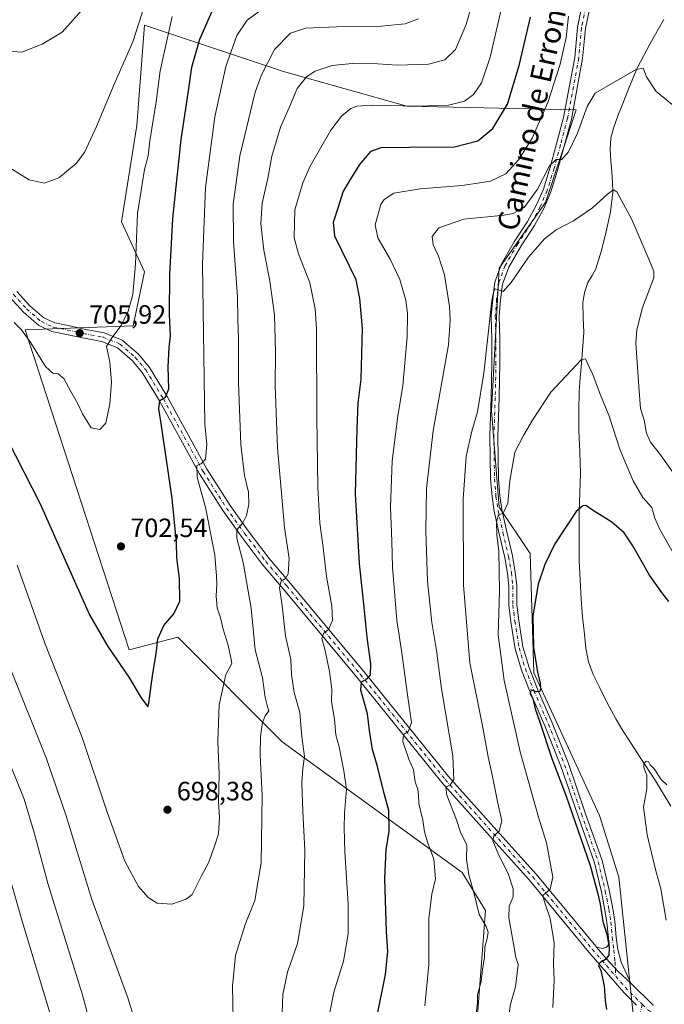
# Model space of a CAD drawing. Units: metres. Extents: x 621012 to 624462, y 4734120 to 4736494.
# Drawn here: x 622389 to 622633, y 4734652 to 4735023 of the extents above; entities that cross this region are included whole.
import ezdxf
from ezdxf.enums import TextEntityAlignment as Align

# ---------------------------------------------------------------- set-up
doc = ezdxf.new("R2010")
doc.units = ezdxf.units.M
doc.header["$MEASUREMENT"] = 0
doc.linetypes.add('DGN Style 4', pattern=[2.6384748266838614, 1.318413404963828, -0.6592067024819142, 0.001648016756204785, -0.6592067024819142])
for name, color, linetype, lineweight in [('Camino Cxs', 7, 'Continuous', 0), ('Camino eje', 30, 'DGN Style 4', 13), ('Corriente natural lineal', 142, 'Continuous', 13), ('Cultivos herbáceos CxS', 92, 'Continuous', 0), ('Curva de nivel maestra', 30, 'Continuous', 30), ('Curva de nivel normal', 30, 'Continuous', 0), ('Matorral CxS', 135, 'Continuous', 0), ('Pista no pavimentada Cxs', 111, 'Continuous', 0), ('Pista no pavimentada eje', 91, 'DGN Style 4', 0), ('Punto de cota en terreno', 7, 'Continuous', 0), ('Rótulo de punto de cota en terreno', 7, 'Continuous', 0), ('Texto cartográfico', 7, 'Continuous', 0)]:
    doc.layers.add(name, color=color, linetype=linetype, lineweight=lineweight)
doc.styles.add('Style-Arial', font='txt')

# ---------------------------------------------------------------- blocks, each defined once
blk = doc.blocks.new('*U10')
at = {"layer": 'Cultivos herbáceos CxS', "color": 92, "linetype": 'Continuous', "lineweight": 0}
blk.add_polyline3d([(622621.1776999999, 4734644.187899999, 648.4124000000012), (622615.3591, 4734699.475299999, 648.2964999999967), (622608.0855, 4734722.7533, 647.9612999999954), (622583.3531, 4734776.585700001, 650.4830999999976), (622581.8991, 4734821.687899999, 652.0504999999976), (622570.2607000005, 4734839.146700001, 656.1113999999943), (622567.3513000002, 4734875.520099999, 658.3858000000037), (622570.2626999998, 4734929.3521, 661.3705999999949), (622587.7225000003, 4734954.086100001, 664.290399999998), (622599.3620999996, 4734989.004100001, 666.5190000000002), (622535.3465, 4734990.4595, 681.0253999999986), (622488.7896999996, 4735003.554099999, 688.0810000000056), (622436.4137000004, 4735021.013699999, 709.817200000005), (622433.5025000004, 4734983.1851, 707.4661999999954), (622427.6819000002, 4734946.812100001, 707.0430999999954), (622436.4112999998, 4734927.8981, 704.2249000000012), (622432.0459000003, 4734907.530099999, 704.8999000000041), (622391.3079000004, 4734906.075300001, 705.8926000000066), (622430.5877, 4734785.3167, 700.952900000004), (622448.9106999999, 4734790.103700001, 699.4407000000066), (622488.3664999995, 4734750.6171, 687.9869999999937), (622556.3202999998, 4734701.2587, 666.4383999999991), (622565.0878999997, 4734686.999500001, 663.4465999999958), (622561.7988999998, 4734644.2225, 665.4171999999963)], dxfattribs=at)
blk = doc.blocks.new('5PATER')
at = {"layer": 'Punto de cota en terreno', "linetype": 'Continuous', "lineweight": 0}
h = blk.add_hatch(color=51, dxfattribs=at)
edge = h.paths.add_edge_path()
edge.add_ellipse((0, 0), major_axis=(-0.1095731443231308, -0.1110710700762829), ratio=0.9994222409660322, start_angle=0, end_angle=360)

msp = doc.modelspace()

# ---------------------------------------------------------------- linework, layer by layer
at = {"layer": 'Camino Cxs', "color": 7, "linetype": 'Continuous', "lineweight": 0}
for points in [[(622605.4181000004, 4735032.558900001, 669.2796999999991), (622602.8021, 4735019.740300001, 668.301099999997), (622601.7449000003, 4735008.376300001, 667.5391999999993), (622597.4890999999, 4734985.500700001, 666.1404999999941), (622594.8274999997, 4734975.386700001, 665.4557999999961), (622592.4373000005, 4734966.622500001, 665.0546000000032), (622589.7593, 4734958.0527, 664.2421000000032), (622587.0554999998, 4734951.834100001, 663.7195000000065), (622583.5551000005, 4734945.371900001, 662.7630999999965), (622578.5159, 4734937.680500001, 661.8408999999956), (622573.8419000005, 4734929.630700001, 661.0466000000015), (622571.5614999998, 4734923.296700001, 660.556700000001), (622570.7933, 4734917.407099999, 660.1006000000052), (622570.2741, 4734911.176899999, 659.7309999999999), (622570.5368999997, 4734902.507900001, 659.109700000001), (622570.5368999997, 4734893.7389, 658.5546000000032), (622570.2717000004, 4734880.4825, 657.7692999999999), (622569.7435, 4734865.957699999, 656.9002000000038), (622570.0066999998, 4734849.905300001, 656.0690999999933), (622570.5279000001, 4734843.389699999, 655.6953000000067), (622571.3066999996, 4734838.1985, 655.4275000000052), (622573.1454999996, 4734829.792099999, 654.6772000000057), (622575.2697000002, 4734820.764699999, 653.9333999999944), (622576.3441000005, 4734814.586100001, 653.6714000000065), (622576.8869000003, 4734809.430500001, 653.3809000000037), (622576.8869000003, 4734802.305299999, 652.8105999999971), (622577.6655000001, 4734796.3365, 652.2532999999967), (622579.2339000005, 4734786.4023, 651.1203999999998), (622581.5692999996, 4734778.617900001, 650.7789000000049), (622584.7115000002, 4734770.500299999, 650.0559999999969), (622590.2653000001, 4734757.8059, 649.3362000000052), (622596.3734999998, 4734742.402899999, 649.1901999999973), (622602.7329000002, 4734723.854900001, 649.2804000000033), (622609.1069, 4734705.794700001, 649.5204999999987), (622611.7786999998, 4734694.5733, 649.8644000000058), (622613.1114999996, 4734687.6435, 649.7504999999946), (622613.9175000006, 4734682.807499999, 649.6401000000042), (622614.4502999998, 4734676.945900001, 649.8217000000004), (622614.9773000004, 4734672.2031, 649.8736000000063), (622616.2670999998, 4734667.5123, 649.6153000000049), (622619.9051000001, 4734659.5153, 648.7920000000013), (622615.1880999999, 4734663.915300001, 649.6140000000014), (622610.6919, 4734668.771299999, 650.4582999999984), (622607.0491000004, 4734673.0481, 651.130999999994), (622609.1930999998, 4734672.5481, 650.7871000000014), (622610.7516999999, 4734673.0875, 650.5638000000035), (622611.7257000003, 4734674.3015, 650.4101999999984), (622610.9398999996, 4734682.424500001, 650.3739999999962), (622610.1583000004, 4734687.113500001, 650.3751000000047), (622608.8450999996, 4734693.942299999, 650.301099999997), (622606.2253000002, 4734704.945699999, 650.2032000000036), (622599.8992999997, 4734722.869100001, 649.875), (622593.5586999999, 4734741.3629, 649.6827000000048), (622587.4959000006, 4734756.651500001, 650.0176000000065), (622581.9373000005, 4734769.357100001, 650.8852000000043), (622578.7295000004, 4734777.6439, 651.3720999999932), (622576.3022999996, 4734785.734300001, 651.9375), (622574.6958999997, 4734795.908500001, 652.7418999999937), (622573.8869000003, 4734802.110500001, 653.2994999999937), (622573.8869000003, 4734809.2729, 653.797900000005), (622573.3712999999, 4734814.171499999, 654.0804000000062), (622572.3290999997, 4734820.163699999, 654.4876999999979), (622570.2198999999, 4734829.1281, 655.3883999999962), (622568.3547, 4734837.654899999, 655.8781000000017), (622567.5456999998, 4734843.0471, 656.1162999999942), (622567.0087000001, 4734849.7609, 656.5948000000062), (622566.7427000003, 4734865.987700001, 657.4875999999931), (622567.2729000002, 4734880.567100001, 658.255999999994), (622567.5368999997, 4734893.7689, 659.0228000000062), (622567.5368999997, 4734902.4625, 659.5029999999971), (622567.2703, 4734911.256100001, 660.1272000000026), (622567.8095000006, 4734917.7259, 660.3942999999999), (622568.6288999999, 4734924.007099999, 660.7372999999934), (622571.1111000003, 4734930.9023, 661.3304000000062), (622575.9621000001, 4734939.256899999, 662.2394000000058), (622580.9770999998, 4734946.9111, 663.4980999999971), (622584.3558999998, 4734953.1491, 664.4122999999963), (622586.9436999997, 4734959.101299999, 664.943299999999), (622589.5575000001, 4734967.4649, 665.8420999999944), (622591.9297000002, 4734976.163100001, 666.1646000000037), (622594.5598999998, 4734986.1577, 666.9094999999943), (622598.7704999996, 4735008.7905, 668.0473999999958), (622599.8300999999, 4735020.180500001, 668.7866999999969), (622602.5056999996, 4735033.291300001, 669.6150000000052)], [(622607.0491000004, 4734673.0481, 651.130999999994), (622609.1930999998, 4734672.5481, 650.7871000000014), (622610.7516999999, 4734673.0875, 650.5638000000035), (622611.7257000003, 4734674.3015, 650.4101999999984), (622610.9398999996, 4734682.424500001, 650.3739999999962), (622610.1583000004, 4734687.113500001, 650.3751000000047), (622608.8450999996, 4734693.942299999, 650.301099999997), (622606.2253000002, 4734704.945699999, 650.2032000000036), (622599.8992999997, 4734722.869100001, 649.875), (622593.5586999999, 4734741.3629, 649.6827000000048), (622587.4959000006, 4734756.651500001, 650.0176000000065), (622581.9373000005, 4734769.357100001, 650.8852000000043), (622578.7295000004, 4734777.6439, 651.3720999999932), (622576.3022999996, 4734785.734300001, 651.9375), (622574.6958999997, 4734795.908500001, 652.7418999999937), (622573.8869000003, 4734802.110500001, 653.2994999999937), (622573.8869000003, 4734809.2729, 653.797900000005), (622573.3712999999, 4734814.171499999, 654.0804000000062), (622572.3290999997, 4734820.163699999, 654.4876999999979), (622570.2198999999, 4734829.1281, 655.3883999999962), (622568.3547, 4734837.654899999, 655.8781000000017), (622567.5456999998, 4734843.0471, 656.1162999999942), (622567.0087000001, 4734849.7609, 656.5948000000062), (622566.7427000003, 4734865.987700001, 657.4875999999931), (622567.2729000002, 4734880.567100001, 658.255999999994), (622567.5368999997, 4734893.7689, 659.0228000000062), (622567.5368999997, 4734902.4625, 659.5029999999971), (622567.2703, 4734911.256100001, 660.1272000000026), (622567.8095000006, 4734917.7259, 660.3942999999999), (622568.6288999999, 4734924.007099999, 660.7372999999934), (622571.1111000003, 4734930.9023, 661.3304000000062), (622575.9621000001, 4734939.256899999, 662.2394000000058), (622580.9770999998, 4734946.9111, 663.4980999999971), (622584.3558999998, 4734953.1491, 664.4122999999963), (622586.9436999997, 4734959.101299999, 664.943299999999), (622589.5575000001, 4734967.4649, 665.8420999999944), (622591.9297000002, 4734976.163100001, 666.1646000000037), (622594.5598999998, 4734986.1577, 666.9094999999943), (622598.7704999996, 4735008.7905, 668.0473999999958), (622599.8300999999, 4735020.180500001, 668.7866999999969), (622602.5056999996, 4735033.291300001, 669.6150000000052)], [(622605.4181000004, 4735032.558900001, 669.2796999999991), (622602.8021, 4735019.740300001, 668.301099999997), (622601.7449000003, 4735008.376300001, 667.5391999999993), (622597.4890999999, 4734985.500700001, 666.1404999999941), (622594.8274999997, 4734975.386700001, 665.4557999999961), (622592.4373000005, 4734966.622500001, 665.0546000000032), (622589.7593, 4734958.0527, 664.2421000000032), (622587.0554999998, 4734951.834100001, 663.7195000000065), (622583.5551000005, 4734945.371900001, 662.7630999999965), (622578.5159, 4734937.680500001, 661.8408999999956), (622573.8419000005, 4734929.630700001, 661.0466000000015), (622571.5614999998, 4734923.296700001, 660.556700000001), (622570.7933, 4734917.407099999, 660.1006000000052), (622570.2741, 4734911.176899999, 659.7309999999999), (622570.5368999997, 4734902.507900001, 659.109700000001), (622570.5368999997, 4734893.7389, 658.5546000000032), (622570.2717000004, 4734880.4825, 657.7692999999999), (622569.7435, 4734865.957699999, 656.9002000000038), (622570.0066999998, 4734849.905300001, 656.0690999999933), (622570.5279000001, 4734843.389699999, 655.6953000000067), (622571.3066999996, 4734838.1985, 655.4275000000052), (622573.1454999996, 4734829.792099999, 654.6772000000057), (622575.2697000002, 4734820.764699999, 653.9333999999944), (622576.3441000005, 4734814.586100001, 653.6714000000065), (622576.8869000003, 4734809.430500001, 653.3809000000037), (622576.8869000003, 4734802.305299999, 652.8105999999971), (622577.6655000001, 4734796.3365, 652.2532999999967), (622579.2339000005, 4734786.4023, 651.1203999999998), (622581.5692999996, 4734778.617900001, 650.7789000000049), (622584.7115000002, 4734770.500299999, 650.0559999999969), (622590.2653000001, 4734757.8059, 649.3362000000052), (622596.3734999998, 4734742.402899999, 649.1901999999973), (622602.7329000002, 4734723.854900001, 649.2804000000033), (622609.1069, 4734705.794700001, 649.5204999999987), (622611.7786999998, 4734694.5733, 649.8644000000058), (622613.1114999996, 4734687.6435, 649.7504999999946), (622613.9175000006, 4734682.807499999, 649.6401000000042), (622614.4502999998, 4734676.945900001, 649.8217000000004), (622614.9773000004, 4734672.2031, 649.8736000000063), (622616.2670999998, 4734667.5123, 649.6153000000049), (622619.9051000001, 4734659.5153, 648.7920000000013)], [(622619.9051000001, 4734659.5153, 648.7920000000013), (622615.1880999999, 4734663.915300001, 649.6140000000014), (622610.6919, 4734668.771299999, 650.4582999999984), (622607.0491000004, 4734673.0481, 651.130999999994)]]:
    msp.add_polyline3d(points, dxfattribs=at)
at = {"layer": 'Camino eje', "color": 30, "linetype": 'DGN Style 4', "lineweight": 13}
for points in [[(622603.9619000005, 4735032.925100001, 669.4477999999945), (622601.3161000004, 4735019.9605, 668.5363999999972), (622600.2577000001, 4735008.5833, 667.7933000000048), (622596.0245000003, 4734985.829100001, 666.5139999999956), (622593.3784999996, 4734975.774900001, 665.719299999997), (622590.9972999999, 4734967.0437, 665.4348000000027), (622588.3515, 4734958.577099999, 664.5305999999982), (622585.7056999998, 4734952.4915, 664.0528999999951), (622582.2660999997, 4734946.1415, 663.1416000000027), (622577.2389000002, 4734938.468699999, 662.1282000000066), (622572.4765, 4734930.2665, 661.2360999999946), (622570.0953000003, 4734923.651900001, 660.6514000000025), (622569.3015000002, 4734917.566500001, 660.2488000000012), (622568.7723000003, 4734911.216499999, 659.8996999999945), (622569.0368999997, 4734902.485300001, 659.3062000000064), (622569.0368999997, 4734893.753900001, 658.7887000000047), (622568.7723000003, 4734880.524700001, 657.9842000000062), (622568.2430999996, 4734865.9727, 657.1079999999929), (622568.5077000001, 4734849.833100001, 656.2786000000051), (622569.0368999997, 4734843.218499999, 655.9057999999932), (622569.8306999998, 4734837.926700001, 655.6518000000069), (622571.6826999999, 4734829.460100001, 655.0308999999979), (622573.7993000001, 4734820.464299999, 654.1978999999993), (622574.8576999997, 4734814.378900001, 653.8772999999928), (622575.3869000003, 4734809.351700001, 653.5890999999974), (622575.3869000003, 4734802.207900001, 653.0553999999975), (622576.1807000004, 4734796.122500001, 652.5130000000064), (622577.7681, 4734786.068299999, 651.4366000000009), (622580.1492999997, 4734778.130899999, 651.0733000000037), (622583.3245000001, 4734769.9287, 650.4251999999979), (622588.8806999996, 4734757.228700001, 649.6821000000054), (622594.9660999998, 4734741.882900001, 649.4284999999945), (622601.3161000004, 4734723.3619, 649.5915999999997), (622607.6661, 4734705.370300001, 649.9024000000063), (622610.3119000001, 4734694.2577, 650.0823999999993), (622611.6349, 4734687.378500001, 650.125), (622612.4287, 4734682.6161, 650.1095999999961), (622612.9577000003, 4734676.795100001, 650.1505999999936), (622613.4868999999, 4734672.0327, 650.1242000000057), (622614.0160999997, 4734667.534700001, 649.9177000000054), (622614.2242999999, 4734662.121300001, 649.6211000000039)], [(622624.2725000001, 4734651.5493, 648.005999999994), (622619.5751, 4734632.6051, 648.6687999999995)]]:
    msp.add_polyline3d(points, dxfattribs=at)
at = {"layer": 'Corriente natural lineal', "color": 142, "linetype": 'Continuous', "lineweight": 13}
msp.add_polyline3d([(622632.3799999999, 4735023.16, 667.2103999999963), (622627.2800000003, 4735014.050000001, 666.3365999999951), (622622.3899999997, 4735004.789999999, 665.4953999999998), (622619.4600000001, 4734997.83, 664.7333000000071), (622616.7000000002, 4734990.84, 663.886799999993), (622615.0800000001, 4734986.730000001, 663.391499999998), (622613.5599999996, 4734982.52, 663.0359999999928), (622612.4600000001, 4734978.350000001, 662.4943000000058), (622612.1500000004, 4734974.130000001, 661.9667999999947), (622612.4600000001, 4734969.810000001, 661.3451999999961), (622612.79, 4734965.49, 660.9121000000014), (622613.0300000003, 4734961.75, 660.6432999999961), (622613.1799999997, 4734958.01, 660.2090999999928), (622612.3200000003, 4734950.529999999, 659.6570999999967), (622610.6200000001, 4734943.09, 659.2146999999968), (622608.9000000004, 4734936.02, 658.4756000000052), (622606.7800000003, 4734929.08, 657.9119999999966), (622605.3099999996, 4734926.52, 657.7638000000006), (622603.7699999996, 4734923.960000001, 657.5659000000014), (622602.4400000004, 4734920.140000001, 657.2697000000044), (622601.7800000003, 4734916.210000001, 657.0314999999973), (622602.0099999999, 4734910.640000001, 656.618100000007), (622602.1699999999, 4734905.08, 656.2344000000012), (622601.2699999996, 4734893.369999999, 655.4055999999982), (622600.8799999999, 4734888.050000001, 655.016300000003), (622600.5, 4734882.74, 654.6343999999954), (622600.29, 4734875.42, 654.0994000000064), (622600.3700000001, 4734868.09, 653.4372000000003), (622600.6900000004, 4734859.99, 652.6389000000054), (622600.9500000002, 4734851.890000001, 651.7883000000002), (622600.7100000001, 4734844.66, 651.1331999999966), (622600.4400000004, 4734837.430000001, 650.3147000000026), (622600.3899999997, 4734828.180000001, 649.5283000000054), (622600.5, 4734818.930000001, 648.9881000000023), (622600.7699999996, 4734811.67, 648.603099999993), (622601.2000000002, 4734804.41, 648.289300000004), (622601.7599999999, 4734797.810000001, 648.0296999999991), (622602.4199999999, 4734791.220000001, 647.7516000000032), (622602.9800000006, 4734785.970000001, 647.5176000000065), (622603.9600000001, 4734780.789999999, 647.2203000000009), (622605.7300000006, 4734776.029999999, 646.9612000000052), (622607.9900000002, 4734771.449999999, 646.8291000000027), (622611.0599999996, 4734765.279999999, 646.5195999999996), (622614.3200000003, 4734759.220000001, 646.2250000000058), (622616.4600000001, 4734755.619999999, 646.0957000000053), (622618.6799999997, 4734752.050000001, 645.9419000000053), (622623.7599999999, 4734744.24, 645.6659999999974), (622628.8499999996, 4734736.439999999, 645.3714000000036), (622635.0800000001, 4734726.300000001, 645.0406999999977)], dxfattribs=at)
at = {"layer": 'Cultivos herbáceos CxS', "color": 92, "linetype": 'Continuous', "lineweight": 0}
msp.add_polyline3d([(622621.1776999999, 4734644.187899999, 648.4124000000012), (622615.3591, 4734699.475299999, 648.2964999999967), (622608.0855, 4734722.7533, 647.9612999999954), (622583.3531, 4734776.585700001, 650.4830999999976), (622581.8991, 4734821.687899999, 652.0504999999976), (622570.2607000005, 4734839.146700001, 656.1113999999943), (622567.3513000002, 4734875.520099999, 658.3858000000037), (622570.2626999998, 4734929.3521, 661.3705999999949), (622587.7225000003, 4734954.086100001, 664.290399999998), (622599.3620999996, 4734989.004100001, 666.5190000000002), (622535.3465, 4734990.4595, 681.0253999999986), (622488.7896999996, 4735003.554099999, 688.0810000000056), (622436.4137000004, 4735021.013699999, 709.817200000005), (622433.5025000004, 4734983.1851, 707.4661999999954), (622427.6819000002, 4734946.812100001, 707.0430999999954), (622436.4112999998, 4734927.8981, 704.2249000000012), (622432.0459000003, 4734907.530099999, 704.8999000000041), (622391.3079000004, 4734906.075300001, 705.8926000000066), (622430.5877, 4734785.3167, 700.952900000004), (622448.9106999999, 4734790.103700001, 699.4407000000066), (622488.3664999995, 4734750.6171, 687.9869999999937), (622556.3202999998, 4734701.2587, 666.4383999999991), (622565.0878999997, 4734686.999500001, 663.4465999999958), (622561.7988999998, 4734644.2225, 665.4171999999963)], dxfattribs=at)
at = {"layer": 'Curva de nivel maestra', "color": 30, "linetype": 'Continuous', "lineweight": 30, "flags": 128}
for points, elevation in [([(622381.4000000004, 4734870.690099999), (622396.9299999997, 4734840.440099999), (622406.8700000001, 4734817.950099999), (622415.6200000001, 4734798.5601), (622422.4900000002, 4734786.550100001), (622430.4800000006, 4734774.9301), (622435.0800000001, 4734767.1801), (622437.5999999996, 4734763.7501), (622437.9699999997, 4734765.140100001), (622439.5199999996, 4734776.4301), (622440.7699999996, 4734783.7601), (622441.4500000002, 4734789.5101), (622443.6799999997, 4734794.420100001), (622447.4199999999, 4734798.880100001), (622449.6500000004, 4734803.710100001), (622449.6200000001, 4734812.210100001), (622448.5599999996, 4734820.040100001), (622448.5099999999, 4734825.8301), (622446.8099999996, 4734842.4301), (622442.6200000001, 4734870.690099999), (622441.7800000003, 4734876.2301), (622442.1299999999, 4734879.380100001), (622444.3200000003, 4734880.610099999), (622445.6100000005, 4734883.7601), (622445.3600000005, 4734892.0601), (622445.6799999997, 4734899.420100001), (622446.1500000004, 4734903.780099999), (622445.8600000005, 4734911.8301), (622445.8899999997, 4734926.880100001), (622447.04, 4734948.0101), (622450.1900000004, 4734977.8201), (622452.9199999999, 4734996.210100001), (622454.25, 4735005.210100001), (622457.2000000002, 4735015.670100001), (622462.2800000003, 4735027.220100001)], 700), ([(622523.9400000004, 4734645.9001), (622527.3200000003, 4734662.7601), (622528.1799999997, 4734671.450099999), (622527.7000000002, 4734678.770099999), (622527.0800000001, 4734699.040100001), (622527.5899999999, 4734709.870100001), (622528.7400000002, 4734716.890100001), (622528.5599999996, 4734724.6801), (622526.8200000003, 4734731.1501), (622524.29, 4734741.270099999), (622522.3799999999, 4734747.700099999), (622521.2699999996, 4734754.920100001), (622520.5199999996, 4734761.170100001), (622518.0300000003, 4734770.140100001), (622518.2300000006, 4734773.200099999), (622520.54, 4734774.440099999), (622521.7100000001, 4734775.9301), (622521.7599999999, 4734780.040100001), (622520.4000000004, 4734789.9901), (622519.4400000004, 4734800.100099999), (622517.54, 4734817.850099999), (622516.0800000001, 4734844.210100001), (622516.6299999999, 4734868.720100001), (622516.9800000006, 4734878.4301), (622518.1200000001, 4734887.4301), (622518.6299999999, 4734906.5101), (622517.7000000002, 4734917.880100001), (622516.29, 4734924.920100001), (622508.2699999996, 4734941.340100001), (622507.6699999999, 4734946.6801), (622509.5899999999, 4734952.420100001), (622511.4199999999, 4734958.090100001), (622514.1799999997, 4734962.7501), (622517.6500000004, 4734968.420100001), (622521.9800000006, 4734973.5101), (622525.7100000001, 4734974.880100001), (622536.2800000003, 4734974.960100001), (622553.3300000001, 4734975.140100001), (622562.2400000002, 4734977.380100001), (622567.8799999999, 4734982.030099999), (622573.3700000001, 4734991.200099999), (622577.7599999999, 4735005.7401), (622582.0999999996, 4735024.0801)], 675), ([(622634.2400000002, 4734803.4801), (622631.6500000004, 4734806.9801), (622626.9400000004, 4734813.520099999), (622620.7599999999, 4734824.540100001), (622617.4600000001, 4734829.440099999), (622612.7800000003, 4734833.4301), (622605.1100000005, 4734838.200099999), (622602.9100000003, 4734839.7401), (622601.7699999996, 4734839.630100001), (622599.3399999999, 4734837.4801), (622591.2800000003, 4734825.2401), (622587.4400000004, 4734817.440099999), (622584.9100000003, 4734810.130100001), (622582.9000000004, 4734798.100099999), (622583.1799999997, 4734786.300100001), (622584.7699999996, 4734776.9001), (622585.7800000003, 4734772.7601), (622585.9000000004, 4734770.6601), (622585.5800000001, 4734769.620100001), (622584.2400000002, 4734769.5101), (622582.2100000001, 4734770.2601), (622581.9000000004, 4734768.7401), (622582.9199999999, 4734766.940099999), (622583.7800000003, 4734763.100099999), (622585.5199999996, 4734758.4001), (622590.1200000001, 4734744.300100001), (622595.5099999999, 4734730.050100001), (622604.6100000005, 4734703.970100001), (622607.5300000003, 4734693.2401), (622608.4199999999, 4734689.370100001), (622609.4299999997, 4734682.8101), (622610.8399999999, 4734678.040100001), (622611.8200000003, 4734673.040100001), (622611.6399999997, 4734670.120100001), (622610.3700000001, 4734668.4901), (622608.2100000001, 4734667.220100001), (622607.6900000004, 4734666.1501), (622608.6699999999, 4734664.2601), (622609.9400000004, 4734658.5801), (622610.2400000002, 4734652.9801), (622610.7999999998, 4734649.5601)], 650)]:
    msp.add_lwpolyline(points, dxfattribs=dict(at, elevation=elevation))
at = {"layer": 'Curva de nivel normal', "color": 30, "linetype": 'Continuous', "lineweight": 0, "flags": 128}
for points, elevation in [([(622332.8799999999, 4735025.030099999), (622336.0800000001, 4735019.6801), (622341.04, 4735012.800100001), (622346.0999999996, 4735006.7401), (622353.1500000004, 4734996.6501), (622357.8399999999, 4734991.3101), (622366.5899999999, 4734982.340100001), (622381.8799999999, 4734969.4001), (622392.79, 4734962.6801), (622398.4699999997, 4734961.370100001), (622404.04, 4734963.4001), (622410.6399999997, 4734968.850099999), (622413.6799999997, 4734972.9801), (622418.25, 4734982.800100001), (622425.0599999996, 4734998.9801), (622432.0199999996, 4735014.700099999), (622440.0999999996, 4735040.2501)], 710.0000000000001), ([(622488.0999999996, 4734641.380100001), (622488.6299999999, 4734655.3101), (622490.3399999999, 4734663.630100001), (622494.0999999996, 4734674.470100001), (622496.5, 4734688.6801), (622496.9199999999, 4734709.700099999), (622496.0999999996, 4734724.340100001), (622495.7599999999, 4734735.140100001), (622496.1600000003, 4734740.5801), (622496.7699999996, 4734745.0701), (622495.7100000001, 4734752.440099999), (622495.0099999999, 4734761.6601), (622492.9000000004, 4734769.2601), (622491.8200000003, 4734775.9901), (622491.6299999999, 4734781.6601), (622489.5800000001, 4734790.5701), (622488.29, 4734801.9301), (622487.3200000003, 4734808.780099999), (622487.9800000006, 4734811.190099999), (622489.5999999996, 4734812.200099999), (622490.6500000004, 4734813.950099999), (622490.9600000001, 4734819.7501), (622489.2100000001, 4734831.4801), (622486.6299999999, 4734861.5801), (622485.7199999997, 4734884.880100001), (622485.8300000001, 4734897.7601), (622485.3799999999, 4734911.7501), (622483.7000000002, 4734924.420100001), (622481.4199999999, 4734936.120100001), (622480.2699999996, 4734946.0101), (622480.8399999999, 4734953.800100001), (622482.9600000001, 4734963.2401), (622484.4400000004, 4734971.5701), (622487.7199999997, 4734982.540100001), (622491.1100000005, 4734990.1601), (622494.04, 4734997.090100001), (622497.4600000001, 4735001.520099999), (622500.7400000002, 4735003.610099999), (622507.25, 4735005.7501), (622514.7400000002, 4735006.590100001), (622524.4600000001, 4735006.380100001), (622531.7300000006, 4735005.890100001), (622543.5800000001, 4735006.290100001), (622549.7300000006, 4735007.9001), (622553.7800000003, 4735011.800100001), (622557.7800000003, 4735021.200099999), (622561.6500000004, 4735035.020099999)], 685), ([(622484.5300000003, 4735029.780099999), (622475.0999999996, 4735022.9301), (622471.2400000002, 4735017.040100001), (622467.1299999999, 4735005.4101), (622462.9600000001, 4734986.4101), (622459.4100000003, 4734959.7501), (622458.29, 4734930.7601), (622459.0999999996, 4734870.4301), (622459.8600000005, 4734862.8301), (622459.3799999999, 4734857.2501), (622457.7199999997, 4734855.460100001), (622456.0700000003, 4734854.880100001), (622456.2000000002, 4734850.5001), (622459.5099999999, 4734838.4801), (622462.9500000002, 4734820.9801), (622463.5599999996, 4734813.0801), (622463.7199999997, 4734809.9901), (622463.3799999999, 4734805.6801), (622463.8099999996, 4734800.9901), (622464.9000000004, 4734797.9301), (622466.0700000003, 4734793.1601), (622467.9500000002, 4734787.100099999), (622468.9800000006, 4734782.280099999), (622469.29, 4734780.170100001), (622467.0199999996, 4734775.9801), (622464.5099999999, 4734764.4901), (622464.0300000003, 4734750.840100001), (622464.5199999996, 4734738.5001), (622464.3499999996, 4734728.0101), (622464.6500000004, 4734721.9801), (622464.3600000005, 4734715.840100001), (622462.6299999999, 4734710.800100001), (622460.4800000006, 4734704.9101), (622457.7100000001, 4734699.7501), (622454.4000000004, 4734693.020099999), (622452.0800000001, 4734691.2601), (622446.6399999997, 4734689.280099999), (622441.2000000002, 4734689.720100001), (622437.75, 4734691.840100001), (622434.1200000001, 4734695.960100001), (622429, 4734705.5001), (622422.3200000003, 4734724.0101), (622412.8300000001, 4734752.190099999), (622398.79, 4734787.770099999), (622388.3200000003, 4734817.290100001)], 695), ([(622571.8799999999, 4735030.8301), (622566.9000000004, 4735008.880100001), (622563.6399999997, 4734999.2501), (622560.54, 4734994.8101), (622557.2199999997, 4734992.3101), (622551.0800000001, 4734990.8201), (622539.6399999997, 4734990.420100001), (622522.0800000001, 4734990.860099999), (622516.5300000003, 4734990.470100001), (622514.2199999997, 4734989.5601), (622510.7199999997, 4734986.620100001), (622506.7199999997, 4734981.390100001), (622498.9000000004, 4734967.780099999), (622496.1200000001, 4734961.520099999), (622493.1299999999, 4734951.2601), (622492.8600000005, 4734940.7601), (622494.4600000001, 4734934.7601), (622498.7599999999, 4734923.8301), (622500.7800000003, 4734913.950099999), (622501.2800000003, 4734906.4101), (622501.4000000004, 4734872.860099999), (622501.79, 4734846.7401), (622502.5999999996, 4734833.090100001), (622503.8600000005, 4734823.9101), (622505.0599999996, 4734812.9901), (622507.1399999997, 4734801.780099999), (622507.3799999999, 4734796.4001), (622505.7800000003, 4734792.960100001), (622504, 4734791.420100001), (622503.3600000005, 4734789.540100001), (622504.3799999999, 4734785.590100001), (622506.2300000006, 4734777.090100001), (622507.04, 4734770.440099999), (622507.0199999996, 4734765.780099999), (622508.0700000003, 4734759.140100001), (622508.6100000005, 4734753.1801), (622509.8200000003, 4734748.710100001), (622511.6299999999, 4734739.6601), (622512.6600000003, 4734732.710100001), (622511.8399999999, 4734723.670100001), (622511.79, 4734718.110099999), (622511.9600000001, 4734709.110099999), (622513.2599999999, 4734689.450099999), (622513.2800000003, 4734678.120100001), (622511.5099999999, 4734667.780099999), (622507.7800000003, 4734656.120100001), (622506.3200000003, 4734648.450099999)], 680), ([(622363.4600000001, 4735023.440099999), (622374.8399999999, 4735015.1501), (622383.3399999999, 4735011.2601), (622390.1299999999, 4735010.7601), (622397.7100000001, 4735013.780099999), (622405.3099999996, 4735018.4101), (622412.54, 4735026.520099999)], 715), ([(622446.8399999999, 4735024.2301), (622442.2300000006, 4735003.720100001), (622440.7300000006, 4734992.0601), (622438.4000000004, 4734977.3301), (622437.7400000002, 4734971.7501), (622436.3600000005, 4734966.5701), (622433.7800000003, 4734949.9101), (622432.9400000004, 4734930.8101), (622431.9800000006, 4734919.4001), (622430.2300000006, 4734913.0701), (622427.5599999996, 4734907.710100001), (622424.0300000003, 4734903.0801), (622422.04, 4734899.7501), (622423.2999999998, 4734893.970100001), (622423.9299999997, 4734886.350099999), (622423.3200000003, 4734878.090100001), (622421.75, 4734870.780099999), (622419.4500000002, 4734868.4901), (622416.1900000004, 4734869.0101), (622413.0300000003, 4734874.300100001), (622411.1299999999, 4734878.3201), (622408.5700000003, 4734882.770099999), (622405.9699999997, 4734887.670100001), (622403.8099999996, 4734889.420100001), (622401.7999999998, 4734889.640100001), (622398.9600000001, 4734892.2601), (622393.4500000002, 4734901.100099999), (622389.9400000004, 4734906.0701), (622387.1399999997, 4734908.7601)], 705), ([(622539.7800000003, 4735023.360099999), (622534.7800000003, 4735021.5601), (622524.4800000006, 4735020.440099999), (622508.8799999999, 4735020.390100001), (622497.1399999997, 4735019.840100001), (622491.4600000001, 4735017.940099999), (622485.4600000001, 4735011.780099999), (622480.54, 4735002.290100001), (622478.1200000001, 4734995.670100001), (622472.4100000003, 4734971.720100001), (622469.9000000004, 4734953.520099999), (622470.0199999996, 4734939.4101), (622471.5300000003, 4734918.520099999), (622471.6500000004, 4734909.890100001), (622471.9000000004, 4734902.6501), (622471.8300000001, 4734886.0801), (622472.7400000002, 4734862.720100001), (622474.0899999999, 4734851.040100001), (622475.6100000005, 4734844.790100001), (622475.7999999998, 4734840.280099999), (622474.8899999997, 4734835.970100001), (622473.4500000002, 4734833.190099999), (622471.2000000002, 4734830.5701), (622471.2100000001, 4734827.380100001), (622473.6399999997, 4734818.2401), (622476.5800000001, 4734801.030099999), (622478.2000000002, 4734785.360099999), (622480.8799999999, 4734774.7601), (622481.9400000004, 4734767.3201), (622482.8099999996, 4734763.790100001), (622483.2999999998, 4734762.280099999), (622481.9199999999, 4734760.440099999), (622480.8799999999, 4734757.8201), (622480.1600000003, 4734752.630100001), (622480.0700000003, 4734745.390100001), (622480.7599999999, 4734730.4001), (622480.4199999999, 4734704.9801), (622478.0199999996, 4734690.670100001), (622474.4199999999, 4734681.6601), (622470.7699999996, 4734670.020099999), (622469.5599999996, 4734658.350099999), (622469.8399999999, 4734645.8201)], 690), ([(622596.4100000003, 4735024.380100001), (622595.5199999996, 4735016.3301), (622593.29, 4735006.290100001), (622588.6200000001, 4734991.7601), (622582.7599999999, 4734978.340100001), (622577.7100000001, 4734970.290100001), (622572.7100000001, 4734964.960100001), (622566.9299999997, 4734962.140100001), (622556.2599999999, 4734960.450099999), (622540.3700000001, 4734959.2501), (622530.4800000006, 4734957.5701), (622526.7999999998, 4734955.2501), (622525.5199999996, 4734953.340100001), (622523.4500000002, 4734945.690099999), (622524.3899999997, 4734940.8201), (622529.1200000001, 4734932.7601), (622532.7100000001, 4734925.0701), (622535.0599999996, 4734917.2601), (622535.6900000004, 4734912.090100001), (622535.5300000003, 4734903.420100001), (622533.8799999999, 4734885.100099999), (622531.8799999999, 4734872.7601), (622529.9100000003, 4734856.4301), (622529.25, 4734839.130100001), (622529.7400000002, 4734826.2401), (622529.9699999997, 4734816.470100001), (622531.6799999997, 4734796.3301), (622533.3499999996, 4734785.0001), (622535.6100000005, 4734768.270099999), (622537.2100000001, 4734757.8201), (622535.9699999997, 4734754.620100001), (622534.0800000001, 4734753.340100001), (622533.8899999997, 4734750.710100001), (622536.1200000001, 4734744.040100001), (622537.9299999997, 4734739.960100001), (622538.5899999999, 4734735.5101), (622539.5800000001, 4734732.5701), (622539.8600000005, 4734730.520099999), (622539.9600000001, 4734727.280099999), (622541.4400000004, 4734721.0801), (622542.0099999999, 4734716.6601), (622543.1500000004, 4734712.7601), (622545.6100000005, 4734706.270099999), (622546.2699999996, 4734698.940099999), (622544.8600000005, 4734693.100099999), (622543.7400000002, 4734683.940099999), (622543.6600000003, 4734666.450099999), (622542.1799999997, 4734650.9801)], 670), ([(622560.8799999999, 4734643.2601), (622562.0300000003, 4734652.050100001), (622562.1100000005, 4734655.120100001), (622563.4500000002, 4734660.120100001), (622563.9699999997, 4734664.6501), (622564.6799999997, 4734669.350099999), (622564.7999999998, 4734673.130100001), (622565.7400000002, 4734676.4101), (622566.0499999998, 4734678.720100001), (622565.3399999999, 4734680.890100001), (622562.7599999999, 4734685.460100001), (622560.6799999997, 4734693.780099999), (622558.8300000001, 4734700.420100001), (622557.9600000001, 4734706.370100001), (622558.0599999996, 4734711.610099999), (622555.5899999999, 4734716.4801), (622554.0800000001, 4734721.170100001), (622550.5, 4734730.470100001), (622550.0800000001, 4734733.460100001), (622551.7000000002, 4734734.350099999), (622553.1500000004, 4734736.4001), (622552.7599999999, 4734745.360099999), (622548.4600000001, 4734770.600099999), (622546.5599999996, 4734785.090100001), (622544.8200000003, 4734795.600099999), (622543.25, 4734811.200099999), (622542.5300000003, 4734829.960100001), (622542.8200000003, 4734846.140100001), (622545.3399999999, 4734867.9901), (622551.1699999999, 4734900.390100001), (622551.7199999997, 4734909.6801), (622551.5599999996, 4734914.9101), (622549.6200000001, 4734926.7401), (622547.3799999999, 4734933.850099999), (622545.3399999999, 4734938.170100001), (622544.9500000002, 4734941.3201), (622547.4199999999, 4734944.5601), (622556.8799999999, 4734947.860099999), (622572.0899999999, 4734949.3201), (622575.5099999999, 4734949.920100001), (622579.7100000001, 4734952.140100001), (622584.7599999999, 4734959.100099999), (622589.2800000003, 4734967.870100001), (622591.7800000003, 4734970.280099999), (622593.8700000001, 4734970.350099999), (622596.4600000001, 4734973.1501), (622599.8700000001, 4734980.300100001), (622603.4500000002, 4734990.2601), (622606.4500000002, 4734995.370100001), (622621.9299999997, 4735004.220100001), (622624.6600000003, 4735004.800100001), (622625.8899999997, 4735001.530099999), (622629.5599999996, 4734995.9101), (622635.54, 4734991.050100001)], 665), ([(622573.9100000003, 4734647.140100001), (622574.4699999997, 4734651.5601), (622576.3700000001, 4734658.140100001), (622577.4199999999, 4734666.5601), (622576.5099999999, 4734669.1801), (622575.6799999997, 4734674.360099999), (622573.8799999999, 4734684.200099999), (622574.0599999996, 4734688.640100001), (622575.54, 4734692.100099999), (622575.54, 4734695.1801), (622573.5899999999, 4734700.940099999), (622570.0099999999, 4734708.0801), (622567.8499999996, 4734713.290100001), (622568.1799999997, 4734715.100099999), (622570.2800000003, 4734716.870100001), (622571.2699999996, 4734720.780099999), (622569.7999999998, 4734727.470100001), (622567.7400000002, 4734737.470100001), (622566.0599999996, 4734744.870100001), (622563.9100000003, 4734756.630100001), (622559.1500000004, 4734780.440099999), (622556.8300000001, 4734809.6501), (622556.6299999999, 4734842.1501), (622557.8399999999, 4734858.190099999), (622559.9199999999, 4734867.7601), (622562.0599999996, 4734875.1601), (622564.4000000004, 4734889.6801), (622567.4299999997, 4734917.100099999), (622568.2300000006, 4734920.8301), (622568.6799999997, 4734921.5001), (622571.7199999997, 4734920.4901), (622574.7400000002, 4734923.950099999), (622581.2999999998, 4734933.5101), (622587.2999999998, 4734940.4101), (622591.7300000006, 4734943.8101), (622598.2599999999, 4734947.1601), (622605.5099999999, 4734952.050100001), (622611.1600000003, 4734957.210100001), (622613.4600000001, 4734958.9001), (622614.6900000004, 4734958.130100001), (622620.29, 4734947.6601), (622626.4000000004, 4734933.6501), (622628.6799999997, 4734928.200099999), (622628.6299999999, 4734925.640100001), (622624.29, 4734914.5101), (622622.1699999999, 4734906.030099999), (622621.8600000005, 4734901.090100001), (622622.9500000002, 4734884.670100001), (622623.5800000001, 4734876.4001), (622624.9600000001, 4734872.0101), (622625.9199999999, 4734867.0101), (622627.3399999999, 4734863.6601), (622631.2000000002, 4734858.860099999), (622639.3099999996, 4734847.300100001)], 660), ([(622590.4500000002, 4734650.3301), (622590.9500000002, 4734660.640100001), (622590.7000000002, 4734667.0001), (622591.0099999999, 4734674.7501), (622589.4900000002, 4734683.870100001), (622587.25, 4734690.590100001), (622586.7000000002, 4734692.6601), (622589.54, 4734694.960100001), (622590.5199999996, 4734699.5101), (622588.0800000001, 4734712.420100001), (622585.0599999996, 4734722.200099999), (622578.1500000004, 4734746.840100001), (622572.0999999996, 4734773.790100001), (622569.8499999996, 4734790.9101), (622570.3099999996, 4734807.380100001), (622570.0999999996, 4734822.5101), (622569.4100000003, 4734828.7301), (622569.2999999998, 4734833.460100001), (622570.0199999996, 4734836.290100001), (622571.7800000003, 4734836.8101), (622573.4699999997, 4734840.6801), (622574.2199999997, 4734849.130100001), (622576.1399999997, 4734859.9001), (622579.4500000002, 4734866.1601), (622582.7800000003, 4734872.0001), (622589.7800000003, 4734882.520099999), (622601.2999999998, 4734894.860099999), (622602.8700000001, 4734895.0601), (622603.9100000003, 4734892.550100001), (622605.5499999998, 4734889.200099999), (622608.0599999996, 4734882.370100001), (622611.7699999996, 4734873.420100001), (622615.9699999997, 4734860.620100001), (622620.8399999999, 4734849.0601), (622624.5199999996, 4734842.8101), (622627.9199999999, 4734838.960100001), (622629.0099999999, 4734834.920100001), (622630.7199999997, 4734830.950099999), (622636.4699999997, 4734821.0701)], 655), ([(622438.8799999999, 4734625.4901), (622430.1399999997, 4734654.050100001), (622416.4500000002, 4734691.1501), (622406.7199999997, 4734723.030099999), (622399.29, 4734744.550100001), (622385.5, 4734778.7501)], 690), ([(622383.4800000006, 4734747.3301), (622391, 4734728.970100001), (622394.8799999999, 4734715.850099999), (622400.0700000003, 4734696.720100001), (622412.8399999999, 4734655.4801), (622418.5, 4734634.4801)], 685), ([(622633.5499999998, 4734734.4101), (622631.4199999999, 4734736.4301), (622628.7800000003, 4734740.450099999), (622627.2599999999, 4734741.9301), (622626.6299999999, 4734743.140100001), (622625.7599999999, 4734743.3101), (622624.8600000005, 4734742.4101), (622624.8399999999, 4734740.950099999), (622625.9500000002, 4734738.0001), (622625.9800000006, 4734732.860099999), (622624.75, 4734725.880100001), (622626.1299999999, 4734715.440099999), (622629.2400000002, 4734702.440099999), (622631.2800000003, 4734695.110099999), (622633.2699999996, 4734683.3201)], 645), ([(622387.1299999999, 4734356.7501), (622391.2599999999, 4734380.4801), (622394.3899999997, 4734404.470100001), (622398.0199999996, 4734420.800100001), (622402.25, 4734435.420100001), (622403.8799999999, 4734445.1501), (622404.6299999999, 4734450.2601), (622403.6200000001, 4734456.350099999), (622401.7199999997, 4734463.770099999), (622400, 4734476.350099999), (622400, 4734490.440099999), (622401.8099999996, 4734504.800100001), (622405.4900000002, 4734519.790100001), (622408.3600000005, 4734535.790100001), (622413.2300000006, 4734561.420100001), (622414.8899999997, 4734577.5001), (622413.2400000002, 4734588.2401), (622411.8399999999, 4734600.0801), (622409.3499999996, 4734614.140100001), (622402.04, 4734643.8201), (622390.25, 4734682.920100001), (622379.8099999996, 4734719.140100001)], 680)]:
    msp.add_lwpolyline(points, dxfattribs=dict(at, elevation=elevation))
at = {"layer": 'Matorral CxS', "color": 135, "linetype": 'Continuous', "lineweight": 0}
for points in [[(622561.7988999998, 4734644.2225, 665.4171999999963), (622565.0878999997, 4734686.999500001, 663.4465999999958), (622556.3202999998, 4734701.2587, 666.4383999999991), (622488.3664999995, 4734750.6171, 687.9869999999937), (622448.9106999999, 4734790.103700001, 699.4407000000066), (622430.5877, 4734785.3167, 700.952900000004), (622391.3079000004, 4734906.075300001, 705.8926000000066), (622432.0459000003, 4734907.530099999, 704.8999000000041), (622436.4112999998, 4734927.8981, 704.2249000000012), (622427.6819000002, 4734946.812100001, 707.0430999999954), (622433.5025000004, 4734983.1851, 707.4661999999954), (622436.4137000004, 4735021.013699999, 709.817200000005), (622488.7896999996, 4735003.554099999, 688.0810000000056), (622535.3465, 4734990.4595, 681.0253999999986), (622599.3620999996, 4734989.004100001, 666.5190000000002), (622587.7225000003, 4734954.086100001, 664.290399999998), (622570.2626999998, 4734929.3521, 661.3705999999949), (622567.3513000002, 4734875.520099999, 658.3858000000037), (622570.2607000005, 4734839.146700001, 656.1113999999943), (622581.8991, 4734821.687899999, 652.0504999999976), (622583.3531, 4734776.585700001, 650.4830999999976), (622608.0855, 4734722.7533, 647.9612999999954), (622615.3591, 4734699.475299999, 648.2964999999967), (622621.1776999999, 4734644.187899999, 648.4124000000012)], [(622621.1776999999, 4734644.187899999, 648.4124000000012), (622615.3591, 4734699.475299999, 648.2964999999967), (622608.0855, 4734722.7533, 647.9612999999954), (622583.3531, 4734776.585700001, 650.4830999999976), (622581.8991, 4734821.687899999, 652.0504999999976), (622570.2607000005, 4734839.146700001, 656.1113999999943), (622567.3513000002, 4734875.520099999, 658.3858000000037), (622570.2626999998, 4734929.3521, 661.3705999999949), (622587.7225000003, 4734954.086100001, 664.290399999998), (622599.3620999996, 4734989.004100001, 666.5190000000002), (622535.3465, 4734990.4595, 681.0253999999986), (622488.7896999996, 4735003.554099999, 688.0810000000056), (622436.4137000004, 4735021.013699999, 709.817200000005), (622433.5025000004, 4734983.1851, 707.4661999999954), (622427.6819000002, 4734946.812100001, 707.0430999999954), (622436.4112999998, 4734927.8981, 704.2249000000012), (622432.0459000003, 4734907.530099999, 704.8999000000041), (622391.3079000004, 4734906.075300001, 705.8926000000066), (622430.5877, 4734785.3167, 700.952900000004), (622448.9106999999, 4734790.103700001, 699.4407000000066), (622488.3664999995, 4734750.6171, 687.9869999999937), (622556.3202999998, 4734701.2587, 666.4383999999991), (622565.0878999997, 4734686.999500001, 663.4465999999958), (622561.7988999998, 4734644.2225, 665.4171999999963)]]:
    msp.add_polyline3d(points, dxfattribs=at)
at = {"layer": 'Pista no pavimentada Cxs', "color": 111, "linetype": 'Continuous', "lineweight": 0}
for points in [[(622622.1228999998, 4734651.263900001, 648.2427000000025), (622617.3973000003, 4734655.837099999, 648.8690999999963), (622604.1058999998, 4734671.255100001, 651.7798999999941), (622581.6287000002, 4734698.4921, 657.1634999999952), (622566.8353000004, 4734714.8705, 661.125199999995), (622548.5472999997, 4734735.278899999, 666.1496000000043), (622516.5135000005, 4734774.9901, 676.3545000000013), (622488.7484999998, 4734808.308300001, 685.0234000000055), (622480.7824999997, 4734817.601700001, 687.4220999999961), (622472.8026999999, 4734828.241699999, 689.8508000000002), (622465.8847000003, 4734837.820499999, 692.3549000000058), (622457.0969000002, 4734851.6679, 695.2321999999986), (622442.0083, 4734879.198100001, 700.4903999999952), (622435.4792999999, 4734889.9055, 702.6760000000068), (622431.6801000005, 4734894.464500001, 703.6634999999952), (622426.1706999998, 4734899.2225, 704.7388000000064), (622420.2439000001, 4734901.692100001, 705.5736999999937), (622412.9874999998, 4734902.9879, 706.138699999996), (622406.8849, 4734904.3145, 706.3908999999985), (622401.4039000003, 4734905.410700001, 706.420100000003), (622396.5107000005, 4734907.713500001, 706.5717000000004), (622390.6980999997, 4734912.695699999, 706.4263999999966), (622385.5207000002, 4734918.4179, 706.170100000003)], [(622622.1228999998, 4734651.263900001, 648.2427000000025), (622617.3973000003, 4734655.837099999, 648.8690999999963), (622604.1058999998, 4734671.255100001, 651.7798999999941), (622581.6287000002, 4734698.4921, 657.1634999999952), (622566.8353000004, 4734714.8705, 661.125199999995), (622548.5472999997, 4734735.278899999, 666.1496000000043), (622516.5135000005, 4734774.9901, 676.3545000000013), (622488.7484999998, 4734808.308300001, 685.0234000000055), (622480.7824999997, 4734817.601700001, 687.4220999999961), (622472.8026999999, 4734828.241699999, 689.8508000000002), (622465.8847000003, 4734837.820499999, 692.3549000000058), (622457.0969000002, 4734851.6679, 695.2321999999986), (622442.0083, 4734879.198100001, 700.4903999999952), (622435.4792999999, 4734889.9055, 702.6760000000068), (622431.6801000005, 4734894.464500001, 703.6634999999952), (622426.1706999998, 4734899.2225, 704.7388000000064), (622420.2439000001, 4734901.692100001, 705.5736999999937), (622412.9874999998, 4734902.9879, 706.138699999996), (622406.8849, 4734904.3145, 706.3908999999985), (622401.4039000003, 4734905.410700001, 706.420100000003), (622396.5107000005, 4734907.713500001, 706.5717000000004), (622390.6980999997, 4734912.695699999, 706.4263999999966), (622385.5207000002, 4734918.4179, 706.170100000003)], [(622388.1977000004, 4734920.527100001, 706.7032999999938), (622393.0745000001, 4734915.136700001, 706.9410999999964), (622398.3743000003, 4734910.5941, 706.8313000000054), (622402.4769000001, 4734908.6635, 706.7648999999948), (622407.5795, 4734907.642899999, 706.6630000000005), (622413.6476999996, 4734906.3237, 706.4223000000056), (622421.2078999998, 4734904.9737, 705.742499999993), (622427.9811000006, 4734902.151500001, 704.7949999999983), (622434.1135, 4734896.8555, 703.6021999999939), (622438.2516999999, 4734891.8895, 702.4787999999971), (622444.9521000005, 4734880.9011, 700.1837999999989), (622460.0258999999, 4734853.397700001, 694.7213999999949), (622468.7006999999, 4734839.728499999, 691.835500000001), (622475.5411, 4734830.257099999, 689.6456000000035), (622483.4360999997, 4734819.7303, 687.1505000000034), (622491.3453000003, 4734810.5031, 684.8221999999951), (622519.1429000003, 4734777.1459, 675.9709000000003), (622551.1382999998, 4734737.482100001, 665.892399999997), (622569.3629000002, 4734717.144500001, 660.5669999999955), (622584.2028999999, 4734700.7147, 656.7350000000006), (622606.6797000002, 4734673.476700001, 651.2131999999983), (622607.0491000004, 4734673.0481, 651.130999999994), (622610.6919, 4734668.771299999, 650.4582999999984), (622615.1880999999, 4734663.915300001, 649.6140000000014), (622619.9051000001, 4734659.5153, 648.7920000000013), (622628.4369000001, 4734651.266100001, 647.3647999999957)], [(622388.1977000004, 4734920.527100001, 706.7032999999938), (622393.0745000001, 4734915.136700001, 706.9410999999964), (622398.3743000003, 4734910.5941, 706.8313000000054), (622402.4769000001, 4734908.6635, 706.7648999999948), (622407.5795, 4734907.642899999, 706.6630000000005), (622413.6476999996, 4734906.3237, 706.4223000000056), (622421.2078999998, 4734904.9737, 705.742499999993), (622427.9811000006, 4734902.151500001, 704.7949999999983), (622434.1135, 4734896.8555, 703.6021999999939), (622438.2516999999, 4734891.8895, 702.4787999999971), (622444.9521000005, 4734880.9011, 700.1837999999989), (622460.0258999999, 4734853.397700001, 694.7213999999949), (622468.7006999999, 4734839.728499999, 691.835500000001), (622475.5411, 4734830.257099999, 689.6456000000035), (622483.4360999997, 4734819.7303, 687.1505000000034), (622491.3453000003, 4734810.5031, 684.8221999999951), (622519.1429000003, 4734777.1459, 675.9709000000003), (622551.1382999998, 4734737.482100001, 665.892399999997), (622569.3629000002, 4734717.144500001, 660.5669999999955), (622584.2028999999, 4734700.7147, 656.7350000000006), (622606.6797000002, 4734673.476700001, 651.2131999999983), (622607.0491000004, 4734673.0481, 651.130999999994)], [(622619.9051000001, 4734659.5153, 648.7920000000013), (622615.1880999999, 4734663.915300001, 649.6140000000014), (622610.6919, 4734668.771299999, 650.4582999999984), (622607.0491000004, 4734673.0481, 651.130999999994)], [(622619.9051000001, 4734659.5153, 648.7920000000013), (622628.4369000001, 4734651.266100001, 647.3647999999957)]]:
    msp.add_polyline3d(points, dxfattribs=at)
at = {"layer": 'Pista no pavimentada eje', "color": 91, "linetype": 'DGN Style 4', "lineweight": 0, "extrusion": (0.01770343995457205, -0.1345321928958641, 0.9907510672658421), "elevation": -625298.4514665719, "flags": 128}
msp.add_lwpolyline([(1235013.456823061, 4570384.874957552), (1235017.162052052, 4570379.174548396), (1235022.039830842, 4570372.972267406)], dxfattribs=at)
at = {"layer": 'Pista no pavimentada eje', "color": 91, "linetype": 'DGN Style 4', "lineweight": 0}
for points in [[(622386.8591, 4734919.4725, 706.4060000000028), (622391.8863000004, 4734913.916300001, 706.6582000000053), (622397.4424999999, 4734909.153700001, 706.6742999999989), (622401.9404999996, 4734907.0371, 706.5359000000027), (622407.2320999998, 4734905.978700001, 706.5209999999935), (622413.3174999999, 4734904.655900001, 706.2801999999938), (622420.7259000001, 4734903.332900001, 705.6266999999935), (622427.0758999997, 4734900.687100001, 704.7587999999961), (622432.8967000004, 4734895.6599, 703.6511000000029), (622436.8655000003, 4734890.897500001, 702.638699999996), (622443.4801000003, 4734880.049500001, 700.3393000000069), (622458.5613000002, 4734852.5327, 694.9110999999976), (622467.2927000001, 4734838.774499999, 691.976800000004), (622474.1719000004, 4734829.249500001, 689.7547999999952), (622482.1092999997, 4734818.666099999, 687.2589000000007), (622490.0469000004, 4734809.4057, 684.9216000000015), (622517.8280999997, 4734776.0681, 676.102899999998), (622549.8428999997, 4734736.3805, 665.9964000000036), (622568.0991000002, 4734716.0075, 660.777900000001), (622582.9159000004, 4734699.6033, 656.8629999999976), (622605.4055000005, 4734672.351100001, 651.4164000000019), (622614.2242999999, 4734662.121300001, 649.6211000000039)], [(622624.2725000001, 4734651.5493, 648.005999999994), (622626.8367, 4734649.0679, 647.6224999999977), (622637.1555000005, 4734642.9823, 646.1524999999965), (622652.7659, 4734634.2511, 644.3804999999993), (622670.2285000002, 4734624.726100001, 643.2982000000047), (622683.7222999996, 4734617.5823, 642.9793000000063), (622689.2785, 4734613.613500001, 642.8448000000062), (622694.5702999998, 4734606.9989, 642.7062000000005), (622700.1265000004, 4734599.0615, 642.3439000000071), (622708.5931000002, 4734585.567700001, 641.7624000000069), (622714.1495000003, 4734574.4551, 641.4045000000042), (622717.8535000002, 4734566.782299999, 641.1160999999993), (622722.8806999996, 4734557.521700001, 640.7244000000064), (622727.9077000003, 4734547.9967, 640.1392999999953), (622730.5537, 4734542.175899999, 639.9640999999974), (622732.4057, 4734534.7675, 639.2073999999993), (622733.9930999996, 4734523.390500001, 638.1751999999979), (622734.7462999999, 4734518.333900001, 637.6298999999999)]]:
    msp.add_polyline3d(points, dxfattribs=at)

# ---------------------------------------------------------------- block references
at = {"layer": 'Cultivos herbáceos CxS', "color": 92, "linetype": 'Continuous', "lineweight": 0}
msp.add_blockref('*U10', (0, 0), dxfattribs=at)
at = {"layer": 'Punto de cota en terreno', "color": 7, "linetype": 'Continuous', "lineweight": 0, "xscale": 10, "yscale": 10, "zscale": 10}
for p in [(622411.9100000003, 4734904.800000001, 705.9199999999983), (622427.4800000006, 4734824.32, 702.5399999999936), (622445.04, 4734724.970000001, 698.3800000000047)]:
    msp.add_blockref('5PATER', p, dxfattribs=at)

# ---------------------------------------------------------------- texts
at = {"layer": 'Rótulo de punto de cota en terreno', "color": 7, "linetype": 'Continuous', "lineweight": 0, "style": 'Style-Arial'}
for s, p in [('705,92', (622415.4378000004, 4734908.3278)), ('702,54', (622431.0077999998, 4734827.847800001)), ('698,38', (622448.5678000003, 4734728.4978))]:
    msp.add_text(s, height=7.000000000000002, dxfattribs=at).set_placement(p)
at = {"layer": 'Texto cartográfico', "color": 7, "linetype": 'Continuous', "lineweight": 0, "style": 'Style-Arial'}
msp.add_text('Camino de Errondo', height=8, rotation=77.53706952572253, dxfattribs=at).set_placement((622583.9161612109, 4734991.945097203), align=Align.MIDDLE_CENTER)

doc.saveas('drawing.dxf')
